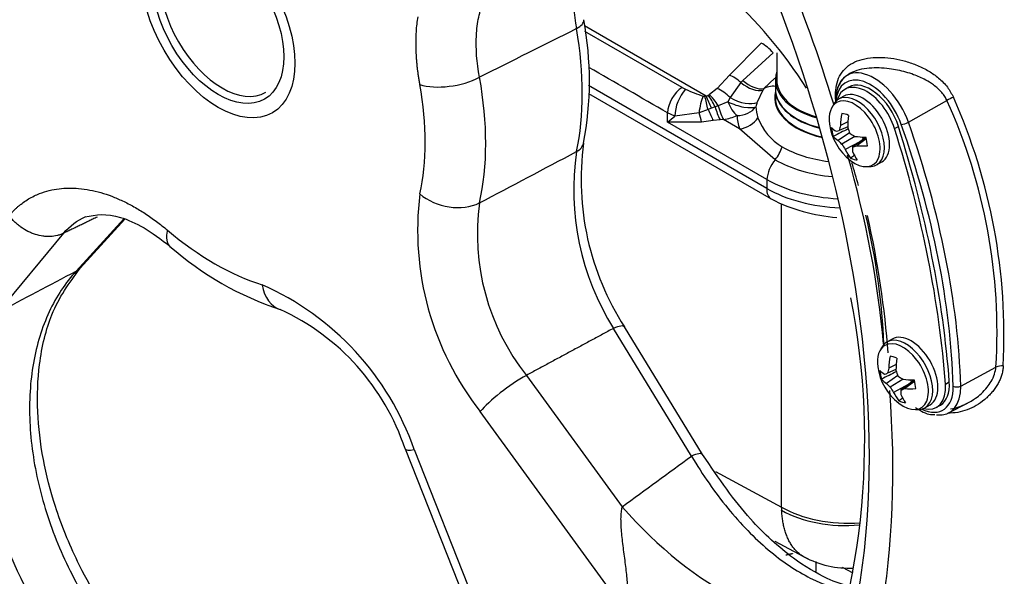
# Paper-space layout 'Sheet1' of a CAD drawing. Units: millimetres. Extents: x 0 to 210, y -3 to 297.
# Drawn here: x 37 to 46, y 174 to 179 of the extents above; entities that cross this region are included whole.
import ezdxf

# ---------------------------------------------------------------- set-up
doc = ezdxf.new("R2010")
doc.units = ezdxf.units.MM
doc.layers.add('A900N0B000', color=7, linetype='Continuous')
doc.layers.add('Default', color=7, linetype='Continuous')

# ---------------------------------------------------------------- blocks, each defined once
blk = doc.blocks.new('SE3')
at = {"layer": 'A900N0B000', "color": 7, "linetype": 'Continuous'}
for p, q in [((43.3132, 178.0574), (42.1899, 178.7062)), ((43.0909, 178.1371), (42.1956, 178.654)), ((43.8205, 178.5461), (43.5284, 178.2519)), ((43.9318, 178.4563), (43.6507, 178.2018)), ((43.9645, 178.4563), (43.9645, 178.2073)), ((43.5284, 178.2519), (43.4146, 178.1283)), ((43.634, 178.182), (43.5339, 178.0439)), ((43.6507, 178.2018), (43.634, 178.182)), ((43.9466, 178.2225), (43.8456, 178.1271)), ((43.952, 178.2073), (43.952, 178.1248)), ((42.227, 178.0826), (43.9133, 177.1089)), ((43.872, 177.2062), (42.2294, 178.1546)), ((43.0909, 178.1372), (43.123, 178.121)), ((43.4146, 178.1283), (43.3433, 178.0711)), ((43.8355, 178.1117), (43.7834, 178.0001)), ((43.952, 178.1196), (43.952, 178.0439)), ((44.6284, 178.1404), (44.5931, 178.1199)), ((43.3132, 178.0574), (43.3014, 178.0559)), ((43.5129, 178.0048), (43.4249, 177.9674)), ((43.5339, 178.0439), (43.5128, 178.0048)), ((44.5824, 178.0561), (44.5348, 178.0286)), ((45.1786, 177.8171), (45.5343, 178.0163)), ((42.9577, 177.8177), (42.9577, 177.9029)), ((43.0246, 177.8731), (42.9577, 177.9029)), ((43.2475, 177.9021), (43.0246, 177.8731)), ((43.3307, 177.9353), (43.2475, 177.9021)), ((43.3627, 177.9474), (43.3307, 177.9353)), ((43.3956, 177.9589), (43.3627, 177.9474)), ((43.4249, 177.9674), (43.3956, 177.9589)), ((42.9577, 177.8177), (43.0246, 177.8731)), ((43.8744, 177.2884), (42.9577, 177.8177)), ((43.2716, 177.8172), (42.9577, 177.8177)), ((43.3787, 177.8315), (43.2716, 177.8172)), ((43.4417, 177.8392), (43.3787, 177.8315)), ((43.474, 177.8404), (43.4417, 177.8392)), ((43.6219, 177.755), (43.474, 177.8404)), ((44.6199, 177.82), (44.5525, 177.7871)), ((43.9497, 177.4706), (43.6219, 177.755)), ((44.6361, 177.7192), (44.531, 177.647)), ((44.6187, 177.7748), (44.5408, 177.7406)), ((45.0514, 177.7575), (45.0867, 177.7779)), ((44.6846, 177.6861), (44.5661, 177.6133)), ((44.731, 177.636), (44.5968, 177.5644)), ((44.7861, 177.6768), (44.6637, 177.5861)), ((44.7902, 177.6633), (44.7017, 177.5996)), ((44.7524, 177.6803), (44.7624, 177.6592)), ((44.8848, 177.4224), (44.9324, 177.4498)), ((43.8744, 177.2884), (43.872, 177.2062)), ((44.0083, 174.2653), (44.0083, 177.0627)), ((37.503, 176.4428), (37.9423, 176.925)), ((37.5391, 176.4688), (37.9512, 176.921)), ((37.3865, 176.7916), (36.7784, 176.0613)), ((43.1782, 174.7368), (42.4577, 175.9141)), ((43.2803, 174.7517), (42.5598, 175.929)), ((45.0279, 175.8161), (44.9803, 175.7887)), ((45.0653, 175.5801), (44.9979, 175.5472)), ((45.6614, 175.3826), (45.9862, 175.5579)), ((41.6554, 175.4814), (42.538, 174.2696)), ((45.0815, 175.4792), (44.9765, 175.4071)), ((45.0642, 175.5348), (44.9862, 175.5006)), ((45.1301, 175.4461), (45.0116, 175.3733)), ((45.1764, 175.396), (45.0422, 175.3245)), ((45.2316, 175.4368), (45.1091, 175.3462)), ((45.2357, 175.4234), (45.1472, 175.3597)), ((45.1979, 175.4403), (45.2079, 175.4193)), ((45.5203, 175.3997), (45.5556, 175.4201)), ((45.3303, 175.1824), (45.3779, 175.2099)), ((45.4385, 175.1872), (45.4739, 175.2076)), ((45.5514, 175.1351), (45.7268, 175.2266)), ((42.5367, 173.3531), (41.23, 175.1474)), ((40.5367, 174.8034), (41.2874, 172.9049)), ((40.6216, 174.7962), (41.4423, 172.7213)), ((43.3983, 174.5929), (44.0083, 174.2653)), ((43.9483, 173.9504), (44.2509, 173.7879)), ((44.3249, 173.765), (44.3248, 173.6716)), ((44.5674, 173.7119), (44.6674, 173.6597))]:
    blk.add_line(p, q, dxfattribs=at)
for centre, radius, start, end in [((33.1078, 174.5925), 13.9061, 16.04736, 24.00218), ((40.709, 175.9042), 4.1732, 32.25687, 64.02578), ((39.206, 178.1966), 3.031, 349.08163, 10.76033), ((43.422, 177.8587), 0.3977, 138.73999, 177.92846), ((43.6154, 179.1575), 1.1475, 244.59041, 253.38459), ((44.2498, 177.8512), 0.4895, 145.6772, 147.83888), ((43.9342, 177.9521), 0.1962, 80.0289, 116.84521), ((43.3, 178.0974), 0.0415, 252.23937, 271.97026), ((38.7205, 176.877), 4.7302, 12.9288, 14.43185), ((43.208, 178.3368), 0.2985, 290.63601, 294.8433), ((42.3724, 177.5676), 1.0607, 20.98474, 27.50578), ((43.2907, 178.1596), 0.103, 294.50042, 300.7619), ((44.445, 177.7883), 0.6946, 162.25118, 165.69507), ((45.7031, 177.7662), 0.3018, 111.31694, 124.01251), ((40.8126, 175.8776), 5.1835, 356.46431, 24.36816), ((40.6467, 175.8479), 5.4137, 357.03695, 23.97088), ((44.0762, 178.1518), 0.7074, 195.82778, 206.2308), ((43.3222, 178.5739), 0.7491, 281.69183, 291.66376), ((44.2788, 178.0363), 0.5192, 200.10404, 239.37141), ((44.9539, 177.8664), 0.5075, 187.66669, 232.33331), ((44.5174, 177.1953), 2.4257, 171.69973, 211.88271), ((44.672, 177.2889), 2.5121, 172.37233, 212.77657), ((-44.8336, 281.6159), 137.2941, 310.67257, 310.691666), ((43.3577, 176.8186), 2.7055, 172.84467, 218.14757), ((44.627, 178.4837), 1.549, 242.56569, 265.93771), ((43.3075, 176.7842), 2.104, 172.13441, 218.25767), ((40.3233, 178.9032), 2.9672, 228.78847, 251.56122), ((38.1733, 173.9439), 2.5924, 19.1987, 66.20793), ((37.9768, 174.8892), 6.7991, 336.40965, 11.08324), ((38.4858, 174.1239), 2.1605, 18.32632, 65.39252), ((45.3994, 175.6265), 0.5075, 187.66669, 232.33331), ((46.0433, 175.4068), 0.1616, 86.51369, 110.67201), ((-44.3882, 279.376), 137.2941, 310.67257, 310.691666), ((44.6292, 174.5779), 0.875, 241.74403, 272.91771)]:
    blk.add_arc(centre, radius, start, end, dxfattribs=at)
for centre, major_axis, ratio, start_param, end_param in [((39.2349, 179.0133), (5.4931, -9.5143), 0.57735, 0.287351, 2.863993), ((38.3182, 178.4839), (-4.5966, 7.9615), 0.57735, -0.946901, 4.108019), ((38.4546, 178.5627), (-4.4966, 7.7884), 0.57735, 0.396349, 2.749972), ((38.3182, 178.4839), (4.75, -8.2272), 0.57735, 1.191298, 1.492917), ((38.3182, 178.4839), (-4.5966, 7.9615), 0.57735, 4.108019, 4.622886), ((38.8485, 178.7901), (0.4025, -0.6972), 0.57735, 3.141593, 6.283185), ((41.9867, 178.7285), (-0.1971, -0.034), 0.439062, 2.216326, 3.111359), ((41.9867, 178.7285), (-0.1971, -0.034), 0.439062, 3.111359, 3.141194), ((39.8961, 179.395), (1.6085, -2.786), 0.57735, 0.567753, 1.003044), ((43.8517, 178.4061), (0.1372, -0.1456), 0.465873, 1.478814, 2.235494), ((44.627, 178.2073), (0.675, 0), 0.57735, 2.948844, 4.262617), ((44.8625, 177.8136), (0.2508, -0.4345), 0.57735, 1.256514, 3.954007), ((40.9629, 178.3257), (-0.3937, -0.0706), 0.432561, 0.669915, 2.213401), ((39.0502, 178.9066), (1.5771, -2.7317), 0.57735, 0.558337, 1.012459), ((43.5605, 178.1118), (0.1477, -0.1348), 0.507185, 1.535945, 2.202619), ((43.7075, 178.2522), (0.1604, -0.1195), 0.502729, 4.627264, 5.914672), ((43.723, 178.2723), (0.1559, -0.1253), 0.501746, 4.651374, 5.913103), ((44.627, 178.2073), (0.6625, 0), 0.57735, 3.141593, 4.249128), ((44.8284, 177.7939), (0.2259, -0.3912), 0.57735, 1.256514, 3.840123), ((44.8284, 177.7939), (0.2, -0.3464), 0.57735, 1.205037, 3.141593), ((38.7822, 178.7519), (1.3724, -2.3771), 0.57735, 0.558337, 1.012459), ((43.099, 177.9788), (-0.1, -0.1732), 0.577325, 3.984722, 5.462904), ((43.4469, 177.9882), (0.1471, -0.1355), 0.504006, 1.439502, 2.206272), ((44.627, 178.0439), (-0.6819, 0), 0.57735, -0.141992, 1.208511), ((44.627, 178.1248), (-0.675, 0), 0.57735, 0, 1.163322), ((44.627, 178.1196), (0.675, 0), 0.57735, 3.141593, 4.307494), ((44.7931, 177.7735), (0.2, -0.3464), 0.57735, 1.205037, 3.653294), ((44.7574, 177.753), (-0.175, 0.3031), 0.57735, 3.141593, 6.283185), ((43.3129, 177.9121), (-0.0272, -0.1981), 0.318634, 3.930578, 4.806784), ((43.3659, 177.9258), (-0.0837, 0.1816), 0.205062, 4.800445, 5.493628), ((43.3758, 177.931), (-0.1031, 0.1714), 0.303992, 4.741704, 5.465619), ((43.5987, 178.0411), (0.1892, -0.0649), 0.331518, 4.357966, 5.968789), ((43.5987, 178.0411), (0.0745, -0.1856), 0.46589, 4.720927, 5.572321), ((43.6209, 178.0997), (0.1848, -0.0765), 0.443652, 4.412747, 5.939544), ((44.627, 178.0439), (0.675, 0), 0.57735, 3.141593, 4.344241), ((44.6829, 177.7099), (-0.1663, 0.2881), 0.57735, 0, 0.952366), ((44.7098, 177.7255), (-0.175, 0.3031), 0.57735, 0, 0.402259), ((44.6829, 177.7099), (-0.1663, 0.2881), 0.57735, 2.189227, 6.283185), ((44.7098, 177.7255), (-0.175, 0.3031), 0.57735, 2.739333, 6.283185), ((43.1821, 177.892), (0.0738, -0.1859), 0.323443, 1.032368, 1.496796), ((43.3315, 177.9581), (0.0798, -0.1834), 0.04902, -1.467554, -0.830001), ((43.474, 178.0037), (0.0412, -0.1957), 0.27974, 4.840033, 5.637984), ((43.5987, 178.0411), (0.2, 0.0016), 0.816488, 4.705942, 5.753429), ((44.627, 177.9622), (-0.8551, 0), 0.57735, 0.004558, 0.212976), ((44.627, 177.8805), (-1.0283, 0), 0.57735, 0.004558, 0.212976), ((43.6219, 177.9183), (0.1873, 0.0702), 0.798049, 4.421922, 5.469408), ((44.9505, 177.8677), (-0.1731, -0.4771), 0.751473, 4.919535, 5.142222), ((44.6357, 177.6827), (-0.1173, 0.2032), 0.57735, 5.558731, 5.944508), ((44.9581, 177.8655), (-0.1028, -0.4969), 0.650834, 4.817993, 5.040679), ((45.1484, 177.8174), (-0.0472, -0.0166), 0.252407, 0.639345, 2.175235), ((41.2081, 177.7741), (3.1508, -5.4574), 0.57735, 0.820305, 1.256514), ((44.9533, 177.8716), (-0.5036, -0.0627), 0.361975, 0.24416, 0.466846), ((44.6357, 177.6827), (-0.1173, 0.2032), 0.57735, 0.846342, 1.232119), ((44.936, 177.9124), (-0.4705, -0.1836), 0.062271, 0.43372, 0.549827), ((44.9225, 177.8936), (-0.3307, -0.3818), 0.540323, -0.877438, -0.761332), ((44.9848, 177.8763), (0.1549, -0.4808), 0.75524, 4.69312, 4.809226), ((39.8853, 178.0788), (4, -6.9282), 0.57735, 0.873424, 1.205037), ((39.9207, 178.0992), (4, -6.9282), 0.57735, 0.873424, 1.205037), ((41.174, 177.7544), (3.1259, -5.4141), 0.57735, 0.820305, 1.256514), ((44.9553, 177.8616), (-0.4888, -0.1365), 0.462613, 0.182682, 0.405368), ((44.9522, 177.8311), (-0.5044, 0.0254), 0.699549, 0.619035, 0.735141), ((44.9618, 177.9052), (-0.495, 0.1004), 0.59891, 0.985863, 1.10197), ((44.9533, 177.8716), (-0.5036, -0.0627), 0.361975, 0.96334, 1.186027), ((44.6357, 177.6827), (0.1173, -0.2032), 0.57735, 0.846342, 1.232119), ((41.9867, 177.6646), (-0.1955, 0.0421), 0.688398, 2.43906, 3.142145), ((43.8837, 177.5769), (0.1, 0.1732), 0.57735, 4.412846, 5.103634), ((44.627, 177.9433), (0.8665, 0), 0.57735, 3.926991, 4.501009), ((44.9292, 177.86), (0.1268, -0.4889), 0.855879, 5.009161, 5.125267), ((44.9505, 177.8677), (-0.1731, -0.4771), 0.751473, 5.638715, 5.861402), ((44.9915, 177.8427), (-0.2698, -0.427), 0.439684, -0.682413, -0.566306), ((44.9581, 177.8655), (-0.1028, -0.4969), 0.650834, 5.537173, 5.759859), ((44.978, 177.824), (-0.4396, -0.2488), 0.16291, 0.68657, 0.802677), ((44.9553, 177.8616), (-0.4888, -0.1365), 0.462613, 0.901862, 1.124549), ((44.0158, 177.3643), (-0.1, -0.1732), 0.57735, 4.412846, 5.462881), ((44.627, 177.8616), (0.9578, 0), 0.57735, 3.926991, 4.558965), ((39.8853, 178.0788), (3.6, -6.2354), 0.57735, 0.89026, 1.162865), ((44.6357, 177.6827), (0.1173, -0.2032), 0.57735, 5.558731, 5.944508), ((41.174, 177.7544), (2.6741, -4.6318), 0.57735, 1.141849, 1.185284), ((44.627, 177.7229), (-1.0643, 0), 0.57735, 0.785398, 1.479212), ((44.0133, 177.2821), (0.1, 0.1732), 0.57735, 2.321288, 3.141393), ((44.627, 177.6421), (1.0677, 0), 0.57735, 3.926991, 4.639021), ((40.9629, 177.313), (-0.3901, 0.0883), 0.692501, 0.902747, 2.446233), ((41.174, 177.7544), (2.6741, -4.6318), 0.57735, 0.8303, 1.085238), ((39.9207, 178.0992), (3.6, -6.2354), 0.57735, 0.873424, 1.074091), ((38.6265, 176.9767), (0.258, 0.3057), 0.432561, 2.421578, 3.141843), ((38.7822, 178.7519), (1.3724, -2.3771), 0.57735, 5.270726, 5.724848), ((37.3913, 176.6035), (-0.1478, 0.1347), 0.724949, 2.836816, 3.141591), ((329.6447, 577.2387), (-754.409, -523.3642), 0.20615, 1.0343, 1.035329), ((39.5035, 176.4704), (0.1186, 0.382), 0.692501, 2.188747, 3.145152), ((38.1747, 174.053), (-1.1645, 2.2122), 0.502321, 0.24138, 2.214847), ((42.3892, 175.8247), (-0.1706, -0.1044), 0.238143, 3.141265, 4.159104), ((45.1553, 175.4855), (-0.175, 0.3031), 0.57735, 2.730256, 6.283185), ((45.2029, 175.513), (-0.175, 0.3031), 0.57735, 3.141593, 6.283185), ((45.1284, 175.47), (-0.1663, 0.2881), 0.57735, 0, 0.952366), ((45.1553, 175.4855), (-0.175, 0.3031), 0.57735, 0, 0.402259), ((45.1284, 175.47), (-0.1663, 0.2881), 0.57735, 2.189227, 6.283185), ((45.3959, 175.6277), (-0.1731, -0.4771), 0.751473, 4.919535, 5.142222), ((45.0812, 175.4428), (-0.1173, 0.2032), 0.57735, 5.558731, 5.944508), ((45.4035, 175.6256), (-0.1028, -0.4969), 0.650834, 4.817993, 5.040679), ((45.368, 175.6537), (-0.3307, -0.3818), 0.540323, -0.877438, -0.761332), ((41.5184, 175.3025), (-0.3233, -0.2355), 0.190035, 4.141847, 5.658322), ((45.3988, 175.6316), (-0.5036, -0.0627), 0.361975, 0.24416, 0.466846), ((45.0812, 175.4428), (-0.1173, 0.2032), 0.57735, 0.846342, 1.232119), ((45.3815, 175.6725), (-0.4705, -0.1836), 0.062271, 0.43372, 0.549827), ((45.4302, 175.6364), (0.1549, -0.4808), 0.75524, 4.69312, 4.809226), ((45.4073, 175.6653), (-0.495, 0.1004), 0.59891, 0.985863, 1.10197), ((45.4007, 175.6217), (-0.4888, -0.1365), 0.462613, 0.182682, 0.405368), ((45.3976, 175.5912), (-0.5044, 0.0254), 0.699549, 0.619035, 0.735141), ((45.3746, 175.6201), (0.1268, -0.4889), 0.855879, 5.009161, 5.125267), ((45.4234, 175.584), (-0.4396, -0.2488), 0.16291, 0.68657, 0.802677), ((45.3988, 175.6316), (-0.5036, -0.0627), 0.361975, 0.96334, 1.186027), ((45.4007, 175.6217), (-0.4888, -0.1365), 0.462613, 0.901862, 1.124549), ((45.0812, 175.4428), (0.1173, -0.2032), 0.57735, 0.846342, 1.232119), ((45.2727, 175.5533), (-0.2259, 0.3912), 0.57735, 2.441202, 3.961897), ((45.2385, 175.5336), (-0.2, 0.3464), 0.57735, 2.629891, 4.015017), ((45.3068, 175.573), (-0.2508, 0.4345), 0.57735, 2.739023, 3.961897), ((45.2739, 175.554), (-0.2, 0.3464), 0.57735, 3.141593, 4.015017), ((45.6273, 175.4023), (-0.05, -0.0015), 0.556849, 0.768544, 2.304433), ((38.3182, 178.4839), (4.75, -8.2272), 0.57735, 0.328272, 0.878428), ((45.3959, 175.6277), (-0.1731, -0.4771), 0.751473, 5.638715, 5.861402), ((45.4369, 175.6028), (-0.2698, -0.427), 0.439684, -0.682413, -0.566306), ((45.4035, 175.6256), (-0.1028, -0.4969), 0.650834, 5.537173, 5.759859), ((45.0812, 175.4428), (0.1173, -0.2032), 0.57735, 5.558731, 5.944508), ((40.9085, 174.9507), (0.3719, 0.1473), 0.160634, 3.140479, 3.769719), ((-562.8427, 867.133), (735.7473, -566.0813), 0.824767, -0.237289, -0.236267), ((43.1097, 174.6473), (-0.1706, -0.1044), 0.238352, 3.157399, 4.159073), ((43.394, 175.3878), (-1.4724, 2.0204), 0.547168, 1.731289, 2.920147), ((44.627, 174.6225), (-0.875, 0), 0.57735, 0.785398, 1.690155), ((44.7154, 174.6735), (-0.4766, -0.8792), 0.594711, -0.801152, -0.766246), ((44.6271, 174.619), (0.8746, 0.0269), 0.597136, 3.910147, 4.810764)]:
    blk.add_ellipse(centre, major_axis=major_axis, ratio=ratio, start_param=start_param, end_param=end_param, dxfattribs=at)
for major_axis in [(-0.5, 0.866), (0.4275, -0.7405)]:
    blk.add_ellipse((38.8131, 178.7697), major_axis=major_axis, ratio=0.57735, dxfattribs=at)
for points, knots in [([(42.1192, 179.3193), (42.1106, 179.2883), (42.0931, 179.2071), (42.0765, 179.0091), (42.093, 178.8161), (42.1172, 178.6798)], [0.5398271, 0.5398271, 0.5398271, 0.5398271, 0.625, 0.75, 1, 1, 1, 1]), ([(41.2233, 178.2317), (41.1975, 178.3687), (41.1828, 178.5603), (41.2118, 178.789), (41.2568, 178.936), (41.326, 179.0616), (41.4365, 179.1802), (41.542, 179.232), (41.6161, 179.2489)], [0, 0, 0, 0, 0.25, 0.375, 0.5, 0.625, 0.75, 0.9630221, 0.9630221, 0.9630221, 0.9630221]), ([(40.6733, 178.1646), (40.6711, 178.1769), (40.6668, 178.2016), (40.661, 178.2382), (40.6559, 178.2745), (40.6514, 178.3104), (40.6475, 178.346), (40.6442, 178.3814), (40.6404, 178.4318), (40.6373, 178.4967), (40.6371, 178.5751), (40.6411, 178.6746), (40.6488, 178.7455), (40.6558, 178.7902)], [0, 0, 0, 0, 0.0179553, 0.0358077, 0.0535907, 0.0713382, 0.0890835, 0.1068597, 0.1246993, 0.1657834, 0.2071539, 0.2491689, 0.3283881, 0.3283881, 0.3283881, 0.3283881]), ([(44.5101, 178.0064), (44.5088, 178.0178), (44.5052, 178.0631), (44.508, 178.1385), (44.5395, 178.2531), (44.6327, 178.3633), (44.8208, 178.4219), (45.0066, 178.4136), (45.1545, 178.3809), (45.2637, 178.3418), (45.3672, 178.291), (45.4614, 178.2241), (45.5419, 178.1448), (45.5767, 178.0789), (45.5934, 178.0473)], [0.1047838, 0.1047838, 0.1047838, 0.1047838, 0.125866, 0.1896799, 0.2527691, 0.3798687, 0.5059642, 0.6298825, 0.6903939, 0.7526064, 0.8160984, 0.8753612, 0.9401146, 1, 1, 1, 1]), ([(45.5343, 178.0163), (45.5279, 178.0289), (45.5146, 178.055), (45.4864, 178.0919), (45.4513, 178.1282), (45.4026, 178.1682), (45.3284, 178.2132), (45.2183, 178.2615), (45.1038, 178.2943), (44.9645, 178.3167), (44.8065, 178.3233), (44.6644, 178.287), (44.5797, 178.2254), (44.53, 178.1558), (44.5129, 178.0912), (44.5111, 178.0498), (44.511, 178.0479)], [0, 0, 0, 0, 0.0261349, 0.0544218, 0.0850955, 0.1183372, 0.1682979, 0.2402342, 0.3307068, 0.377243, 0.4923805, 0.6208715, 0.6817597, 0.7497429, 0.8378173, 0.8421824, 0.8421824, 0.8421824, 0.8421824]), ([(36.8846, 176.9538), (36.8904, 176.9607), (36.9021, 176.9743), (36.9201, 176.9937), (36.9383, 177.0121), (36.9567, 177.0295), (36.9754, 177.0458), (36.9943, 177.0611), (37.0233, 177.0828), (37.0628, 177.1089), (37.1136, 177.1367), (37.1767, 177.1642), (37.253, 177.1882), (37.3434, 177.205), (37.434, 177.2112), (37.5288, 177.2072), (37.6274, 177.1932), (37.7294, 177.1689), (37.8307, 177.1352), (37.9328, 177.0915), (38.0357, 177.0384), (38.1226, 176.9857), (38.1917, 176.9392), (38.2435, 176.9018), (38.2947, 176.8625), (38.3284, 176.8345), (38.3453, 176.8205)], [0, 0, 0, 0, 0.01875, 0.037191, 0.055333, 0.073185, 0.090755, 0.108052, 0.125085, 0.168427, 0.209902, 0.249623, 0.316103, 0.379598, 0.44052, 0.499288, 0.564417, 0.627294, 0.688585, 0.749044, 0.811754, 0.87389, 0.905752, 0.937266, 0.968618, 1, 1, 1, 1]), ([(37.3865, 176.7916), (37.378, 176.7874), (37.3692, 176.7837), (37.3552, 176.7786), (37.3502, 176.7769), (37.34, 176.7738), (37.3349, 176.7724), (37.3087, 176.766), (37.2871, 176.7629), (37.2537, 176.7615), (37.2424, 176.7616), (37.2194, 176.7628), (37.2077, 176.7639), (37.1729, 176.7689), (37.1497, 176.7742), (37.115, 176.7853), (37.1034, 176.7895), (37.0804, 176.799), (37.069, 176.8042), (37.0356, 176.821), (37.0141, 176.834), (36.983, 176.8561), (36.9728, 176.864), (36.9533, 176.8802), (36.9438, 176.8887), (36.9256, 176.9062), (36.9169, 176.9153), (36.9002, 176.9341), (36.8922, 176.9437), (36.8846, 176.9538)], [0, 0, 0, 0, 0.057503, 0.057503, 0.088928, 0.088928, 0.120354, 0.120354, 0.246055, 0.246055, 0.308906, 0.308906, 0.371756, 0.371756, 0.497458, 0.497458, 0.560309, 0.560309, 0.623159, 0.623159, 0.748861, 0.748861, 0.811711, 0.811711, 0.874562, 0.874562, 0.937413, 0.937413, 1, 1, 1, 1]), ([(37.5836, 176.9428), (37.6885, 176.965), (37.8267, 176.9848), (38.1303, 176.8521), (38.2793, 176.7396), (38.3683, 176.6712)], [0, 0, 0, 0, 0.498901, 0.74811, 1, 1, 1, 1]), ([(38.5316, 172.488), (38.4044, 172.5924), (38.2002, 172.7639), (37.8379, 173.1906), (37.531, 173.6935), (37.3094, 174.2435), (37.1892, 174.7131), (37.137, 175.1593), (37.1547, 175.6178), (37.2713, 176.0977), (37.4342, 176.3283), (37.542, 176.4721)], [0, 0, 0, 0, 0.099801, 0.1898, 0.338617, 0.447189, 0.538384, 0.633204, 0.733658, 0.854479, 1, 1, 1, 1]), ([(37.503, 176.4428), (37.4033, 176.3349), (37.2793, 176.1476), (37.1629, 175.8439), (37.1041, 175.597), (37.0733, 175.3345), (37.0708, 174.9594), (37.1253, 174.5738), (37.237, 174.1777), (37.3811, 173.7943), (37.5773, 173.4204), (37.8088, 173.0872), (38.067, 172.7759), (38.2777, 172.5831), (38.4251, 172.473)], [0, 0, 0, 0, 0.125, 0.1875, 0.25, 0.3125, 0.375, 0.5, 0.5625, 0.625, 0.75, 0.8125, 0.875, 1, 1, 1, 1]), ([(46.0531, 175.568), (46.0526, 175.5615), (46.0517, 175.5483), (46.049, 175.5287), (46.0453, 175.5092), (46.0405, 175.4899), (46.0347, 175.4707), (46.0277, 175.4517), (46.0198, 175.4329), (46.0107, 175.4143), (46.0006, 175.3959), (45.9895, 175.3777), (45.9773, 175.3598), (45.964, 175.3421), (45.9497, 175.3247), (45.9343, 175.3076), (45.9179, 175.2908), (45.9005, 175.2744), (45.8644, 175.2428), (45.8067, 175.2016), (45.7226, 175.1613), (45.6338, 175.1372), (45.5726, 175.1322), (45.5418, 175.1323)], [0, 0, 0, 0, 0.0136524, 0.0272868, 0.0409307, 0.054612, 0.068358, 0.082196, 0.0961525, 0.1102537, 0.1245246, 0.1389897, 0.1536725, 0.1685954, 0.1837798, 0.1992461, 0.2150135, 0.2311003, 0.2475237, 0.3116778, 0.373275, 0.4336803, 0.4942997, 0.4942997, 0.4942997, 0.4942997]), ([(45.5679, 175.1717), (45.6195, 175.1809), (45.7002, 175.2084), (45.7914, 175.2635), (45.8546, 175.3145), (45.9034, 175.3659), (45.9458, 175.4271), (45.9755, 175.4899), (45.9828, 175.5362), (45.9862, 175.5579)], [0.5062933, 0.5062933, 0.5062933, 0.5062933, 0.6337115, 0.7108471, 0.7630536, 0.8297316, 0.8823317, 0.9445905, 1, 1, 1, 1]), ([(45.2455, 175.1854), (45.2915, 175.1519), (45.3542, 175.1174), (45.4084, 175.1186), (45.4224, 175.1191)], [0.7398401, 0.7398401, 0.7398401, 0.7398401, 0.9418703, 1, 1, 1, 1]), ([(43.1782, 174.7368), (43.2821, 174.5616), (43.4489, 174.3222), (43.6954, 174.0454), (43.8855, 173.8678), (44.0781, 173.721), (44.3383, 173.5679), (44.5249, 173.5062), (44.6448, 173.4887)], [0, 0, 0, 0, 0.125, 0.1875, 0.25, 0.3125, 0.375, 0.4976671, 0.4976671, 0.4976671, 0.4976671]), ([(44.6505, 173.5304), (44.6499, 173.5306), (44.5789, 173.5477), (44.4045, 173.6097), (44.0909, 173.7972), (43.6805, 174.1678), (43.4361, 174.5208), (43.2803, 174.7516)], [0.3450758, 0.3450758, 0.3450758, 0.3450758, 0.3459846, 0.4507603, 0.5948333, 0.7774487, 1, 1, 1, 1]), ([(42.538, 174.2696), (42.5301, 174.2432), (42.5241, 174.1935), (42.5251, 174.1107), (42.5313, 174.0178), (42.5461, 173.892), (42.5676, 173.7335), (42.5813, 173.6126), (42.5864, 173.5259), (42.5862, 173.4698), (42.5816, 173.4232), (42.5717, 173.3868), (42.5567, 173.363), (42.5436, 173.3552), (42.5367, 173.3531)], [0, 0, 0, 0, 0.12575, 0.188625, 0.2515, 0.37725, 0.503, 0.628751, 0.691626, 0.754501, 0.817376, 0.880251, 0.943126, 1, 1, 1, 1]), ([(44.2149, 173.8072), (44.2045, 173.8129), (44.1843, 173.8254), (44.1563, 173.8482), (44.1306, 173.8747), (44.1073, 173.9045), (44.0864, 173.9375), (44.0681, 173.9734), (44.0522, 174.012), (44.0387, 174.053), (44.0278, 174.0961), (44.0192, 174.1412), (44.0129, 174.1879), (44.0106, 174.2204), (44.0095, 174.2366)], [0.5012111, 0.5012111, 0.5012111, 0.5012111, 0.545263, 0.5888564, 0.6319932, 0.6746752, 0.7169043, 0.7586824, 0.8000116, 0.8408941, 0.8813318, 0.9213272, 0.9608824, 1, 1, 1, 1])]:
    blk.add_open_spline(points, degree=3, knots=knots, dxfattribs=at)
for points, degree in [([(42.1172, 178.6798), (41.8192, 178.5305), (41.5213, 178.3811), (41.2233, 178.2317)], 3), ([(42.9577, 177.9029), (42.7157, 178.0426), (42.4737, 178.1824), (42.2317, 178.3221)], 3), ([(44.6234, 177.7556), (44.5776, 177.7325), (44.5319, 177.7094), (44.4861, 177.6863)], 3), ([(41.2233, 177.0721), (41.5213, 177.2298), (41.8192, 177.3876), (42.1172, 177.5455)], 3), ([(37.3865, 176.7916), (37.4436, 176.8604), (37.5119, 176.912), (37.5906, 176.9459)], 3), ([(37.6964, 176.9413), (37.5414, 176.8665), (37.3865, 176.7916)], 2), ([(42.4577, 175.9141), (42.0566, 175.6977), (41.6554, 175.4814)], 2), ([(45.0689, 175.5157), (45.0231, 175.4926), (44.9773, 175.4695), (44.9316, 175.4464)], 3), ([(44.1109, 173.8366), (44.0795, 173.8285), (44.0485, 173.8224)], 2)]:
    blk.add_open_spline(points, degree=degree, dxfattribs=at)

psp = doc.layouts.new('Sheet1')

# ---------------------------------------------------------------- block references
at = {"layer": 'Default'}
psp.add_blockref('SE3', (0, 0), dxfattribs=at)

doc.saveas('drawing.dxf')
